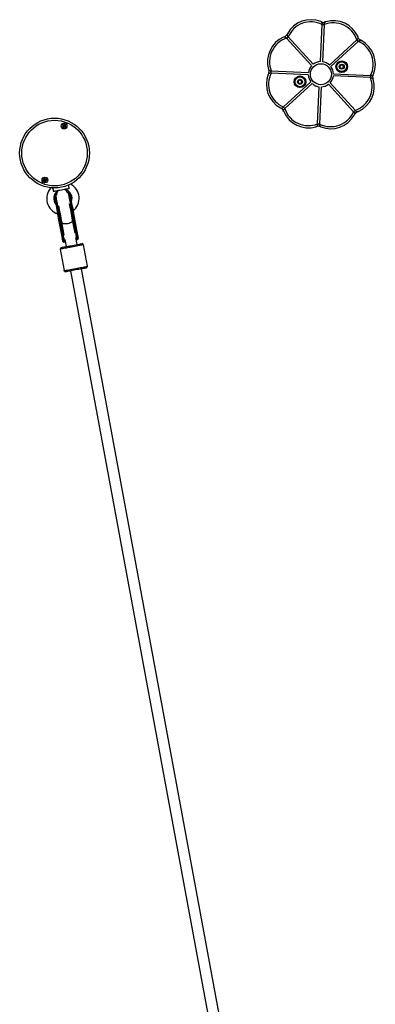
# Model space of a CAD drawing. Units: millimetres. Extents: x 513 to 26976, y 796 to 12144.
# Drawn here: x 6742 to 7247, y 5007 to 6403 of the extents above; entities that cross this region are included whole.
import ezdxf

# ---------------------------------------------------------------- set-up
doc = ezdxf.new("R2010")
doc.units = ezdxf.units.MM
doc.header["$LTSCALE"] = 100

msp = doc.modelspace()

# ---------------------------------------------------------------- linework, layer by layer
at = {"color": 7, "linetype": 'Continuous', "lineweight": 25}
for p, q in [((7168.6, 6343.1), (7171, 6395.8)), ((7171, 6397), (7171, 6395.8)), ((7174, 6395.6), (7171.6, 6342.9)), ((7174, 6395.6), (7174.1, 6396.8)), ((7122.8, 6378.4), (7122, 6379.3)), ((7122.8, 6378.4), (7158.4, 6339.4)), ((7119.8, 6377.2), (7120.6, 6376.3)), ((7156.1, 6337.4), (7120.6, 6376.3)), ((7181.4, 6338.3), (7220.4, 6373.9)), ((7222.4, 6371.6), (7183.5, 6336.1)), ((7221.3, 6374.7), (7220.4, 6373.9)), ((7222.4, 6371.6), (7223.3, 6372.4)), ((7196, 6335.9), (7197.4, 6338.4)), ((7197.4, 6338.4), (7200.3, 6338.4)), ((7200.3, 6338.4), (7201.8, 6335.9)), ((7097.5, 6327), (7098.7, 6326.9)), ((7098.8, 6330), (7097.6, 6330)), ((7151.4, 6324.5), (7098.7, 6326.9)), ((7098.8, 6330), (7151.5, 6327.5)), ((7239.7, 6320.4), (7187, 6322.9)), ((7187.1, 6325.9), (7239.8, 6323.5)), ((7197.4, 6333.4), (7196, 6335.9)), ((7200.3, 6333.4), (7197.4, 6333.4)), ((7201.8, 6335.9), (7200.3, 6333.4)), ((7241, 6323.4), (7239.8, 6323.5)), ((7116.1, 6278.8), (7155, 6314.3)), ((7157.1, 6312.1), (7118.1, 6276.5)), ((7136.9, 6315.4), (7139.1, 6317.3)), ((7137.5, 6312.6), (7136.9, 6315.4)), ((7140.2, 6311.7), (7137.5, 6312.6)), ((7139.1, 6317.3), (7141.8, 6316.4)), ((7142.4, 6313.6), (7140.2, 6311.7)), ((7141.8, 6316.4), (7142.4, 6313.6)), ((7215.7, 6272), (7180.1, 6311)), ((7182.4, 6313), (7217.9, 6274.1)), ((7239.7, 6320.4), (7240.9, 6320.4)), ((7164.5, 6254.8), (7166.9, 6307.5)), ((7169.9, 6307.3), (7167.5, 6254.6)), ((7116.1, 6278.8), (7115.2, 6278)), ((7117.2, 6275.7), (7118.1, 6276.5)), ((7215.7, 6272), (7216.5, 6271.1)), ((7218.7, 6273.2), (7217.9, 6274.1)), ((7164.5, 6254.8), (7164.4, 6253.6)), ((7167.5, 6253.4), (7167.5, 6254.6)), ((6796.5, 6160.2), (6795.8, 6160)), ((6805.8, 6161.9), (6805.1, 6161.8)), ((6811.5, 6157.9), (6810.5, 6157.7)), ((6792.9, 6154.5), (6791.9, 6154.3)), ((6802.2, 6093), (6797.4, 6118.8)), ((6798.5, 6118.5), (6799.5, 6118.7)), ((6798.5, 6118.5), (6803.2, 6092.8)), ((6804.3, 6092.9), (6799.5, 6118.7)), ((6801, 6115.8), (6804.5, 6097.1)), ((6820.2, 6100), (6816.8, 6118.7)), ((6817.1, 6121.9), (6818.2, 6122.1)), ((6817.1, 6121.9), (6821.9, 6096.2)), ((6822.9, 6096.4), (6818.2, 6122.1)), ((6819.1, 6122.8), (6823.8, 6097)), ((6803.1, 6088.2), (6803.1, 6088.2)), ((6803.2, 6092.8), (6804.3, 6092.9)), ((6804.2, 6087.4), (6805.3, 6087.6)), ((6804.2, 6087.4), (6805.3, 6087.5)), ((6805.6, 6091.1), (6807.5, 6080.9)), ((6823.2, 6083.8), (6821.3, 6094)), ((6821.9, 6096.2), (6822.9, 6096.4)), ((6822.9, 6090.8), (6823.9, 6091)), ((6822.9, 6090.8), (6823.9, 6091)), ((6824.7, 6092.2), (6824.7, 6092.2)), ((6800.6, 6079.6), (6799, 6077.3)), ((6799, 6077.3), (6804.6, 6046.8)), ((6832.4, 6083.4), (6830.1, 6085.1)), ((6838.1, 6053), (6832.4, 6083.4)), ((6804.6, 6046.8), (6804.6, 6046.7)), ((6804.6, 6046.8), (6807, 6045.2)), ((6804.6, 6046.7), (6804.7, 6046.8)), ((6804.6, 6046.7), (6807, 6045.1)), ((6813.8, 6046.5), (7068.3, 4669.8)), ((7084, 4672.7), (6829.6, 6049.4)), ((6836.5, 6050.6), (6838.1, 6053)), ((6836.5, 6050.6), (6838.1, 6052.9)), ((6838, 6052.9), (6838.1, 6052.9)), ((6838.1, 6052.9), (6838.1, 6053))]:
    msp.add_line(p, q, dxfattribs=at)
at = {"color": 8, "linetype": 'Continuous', "lineweight": 25}
for p, q in [((6804.2, 6087.4), (6804.2, 6087.4)), ((6805.3, 6087.5), (6805.3, 6087.6)), ((6822.9, 6090.8), (6822.9, 6090.8)), ((6823.9, 6091), (6823.9, 6091))]:
    msp.add_line(p, q, dxfattribs=at)
at = {"color": 7, "linetype": 'Continuous', "lineweight": 25, "flags": 128}
for points in [[(6812.1, 6163.1), (6811.2, 6162.9), (6810, 6162.7), (6808.5, 6162.4), (6806.7, 6162.1), (6804.9, 6161.7), (6802.9, 6161.4), (6800.8, 6161), (6798.7, 6160.6), (6796.8, 6160.2), (6794.9, 6159.9), (6793.2, 6159.6), (6791.7, 6159.3), (6790.4, 6159.1), (6789.5, 6158.9)], [(6812.7, 6157.1), (6812.7, 6157), (6812.8, 6156.7), (6812.9, 6156), (6813.1, 6154.9), (6813.4, 6153.5), (6813.7, 6151.8), (6814, 6149.9), (6814.5, 6147.6), (6814.9, 6145.2), (6815.4, 6142.6), (6815.9, 6139.8), (6816.4, 6137), (6817, 6134), (6817.5, 6131.1), (6818, 6128.2), (6818.6, 6125.4), (6819.1, 6122.8)], [(6797.4, 6118.8), (6796.9, 6121.4), (6796.4, 6124.2), (6795.9, 6127.1), (6795.3, 6130), (6794.8, 6133), (6794.3, 6135.8), (6793.8, 6138.6), (6793.3, 6141.2), (6792.8, 6143.6), (6792.4, 6145.9), (6792, 6147.8), (6791.7, 6149.5), (6791.5, 6150.9), (6791.3, 6152), (6791.2, 6152.7), (6791.1, 6153), (6791.1, 6153.1)], [(6816.8, 6118.7), (6816.3, 6121.4), (6815.7, 6124.3), (6815.2, 6127.2), (6814.6, 6130.3), (6814.1, 6133.3), (6813.5, 6136.3), (6813, 6139.3), (6812.5, 6141.5)], [(6796.8, 6138.6), (6797.2, 6136.4), (6797.8, 6133.4), (6798.3, 6130.4), (6798.9, 6127.4), (6799.4, 6124.3), (6800, 6121.4), (6800.5, 6118.5), (6801, 6115.8)], [(6798.5, 6118.5), (6798.3, 6118.5), (6798.1, 6118.5), (6797.9, 6118.5), (6797.8, 6118.5), (6797.6, 6118.5), (6797.5, 6118.6), (6797.5, 6118.7), (6797.4, 6118.8)], [(6819.1, 6122.8), (6819.1, 6122.7), (6819, 6122.6), (6818.9, 6122.5), (6818.8, 6122.4), (6818.7, 6122.3), (6818.5, 6122.2), (6818.3, 6122.2), (6818.2, 6122.1)], [(6802.2, 6093), (6802.2, 6092.9), (6802.3, 6092.9), (6802.4, 6092.8), (6802.5, 6092.8), (6802.7, 6092.7), (6802.9, 6092.7), (6803.1, 6092.7), (6803.2, 6092.8)], [(6822.9, 6096.4), (6823.1, 6096.4), (6823.3, 6096.5), (6823.4, 6096.6), (6823.6, 6096.6), (6823.7, 6096.7), (6823.8, 6096.8), (6823.8, 6096.9), (6823.8, 6097)], [(6823.8, 6097), (6824.1, 6095.5), (6824.3, 6094.3), (6824.5, 6093.3), (6824.6, 6092.6), (6824.7, 6092.2), (6824.7, 6092.2)], [(6815.1, 6080.2), (6812.6, 6079.8), (6810.3, 6079.4), (6808, 6078.9), (6806, 6078.6), (6804.1, 6078.2), (6802.5, 6077.9), (6801.1, 6077.7), (6800.1, 6077.5), (6799.4, 6077.3), (6799, 6077.3), (6799, 6077.3)], [(6800.6, 6079.6), (6800.8, 6079.6), (6801.3, 6079.7), (6802.1, 6079.9), (6803.3, 6080.1), (6804.7, 6080.4), (6806.4, 6080.7), (6808.3, 6081), (6810.4, 6081.4), (6812.5, 6081.8), (6814.8, 6082.2)], [(6814.8, 6082.2), (6817, 6082.6), (6819.2, 6083), (6821.4, 6083.4), (6823.4, 6083.8), (6825.2, 6084.1), (6826.7, 6084.4), (6828, 6084.7), (6829, 6084.9), (6829.7, 6085), (6830, 6085), (6830.1, 6085.1)], [(6832.4, 6083.4), (6832.4, 6083.4), (6832.2, 6083.4), (6831.7, 6083.3), (6830.8, 6083.2), (6829.6, 6082.9), (6828.1, 6082.7), (6826.4, 6082.3), (6824.4, 6082), (6822.2, 6081.6), (6819.9, 6081.1), (6817.5, 6080.7), (6815.1, 6080.2)], [(6804.6, 6046.8), (6804.7, 6046.8), (6805, 6046.9), (6805.7, 6047), (6806.7, 6047.2), (6808.1, 6047.4), (6809.7, 6047.7), (6811.6, 6048.1), (6813.7, 6048.5), (6815.9, 6048.9), (6818.3, 6049.3), (6820.7, 6049.8)], [(6821.1, 6047.8), (6818.9, 6047.4), (6816.7, 6047), (6814.7, 6046.6), (6812.8, 6046.3), (6811.1, 6045.9), (6809.6, 6045.7), (6808.5, 6045.5), (6807.6, 6045.3), (6807.1, 6045.2), (6807, 6045.2)], [(6813.8, 6046.4), (6812.8, 6046.2), (6811.1, 6045.9), (6809.6, 6045.6), (6808.5, 6045.4), (6807.6, 6045.3), (6807.1, 6045.2), (6807, 6045.1)], [(6820.7, 6049.8), (6823.1, 6050.2), (6825.5, 6050.7), (6827.8, 6051.1), (6830, 6051.5), (6832, 6051.8), (6833.8, 6052.2), (6835.3, 6052.4), (6836.5, 6052.7), (6837.3, 6052.8), (6837.9, 6052.9), (6838.1, 6053), (6838.1, 6053)], [(6836.5, 6050.6), (6836.4, 6050.6), (6836.1, 6050.6), (6835.4, 6050.4), (6834.4, 6050.3), (6833.1, 6050), (6831.5, 6049.7), (6829.7, 6049.4), (6827.7, 6049), (6825.6, 6048.6), (6823.4, 6048.2), (6821.1, 6047.8)], [(6836.5, 6050.6), (6836.4, 6050.6), (6836.1, 6050.5), (6835.4, 6050.4), (6834.4, 6050.2), (6833.1, 6050), (6831.5, 6049.7), (6829.7, 6049.4), (6829.6, 6049.3)]]:
    msp.add_lwpolyline(points, dxfattribs=at)
at = {"color": 8, "linetype": 'Continuous', "lineweight": 25, "flags": 128}
for points in [[(6810.5, 6157.7), (6810.5, 6157.5), (6810.6, 6157), (6810.8, 6156.1), (6811, 6154.9), (6811.3, 6153.4), (6811.6, 6151.6), (6812, 6149.5), (6812.4, 6147.2), (6812.9, 6144.7), (6813.4, 6142), (6813.9, 6139.2), (6814.5, 6136.3), (6815, 6133.3), (6815.6, 6130.4), (6816.1, 6127.5), (6816.6, 6124.6), (6817.1, 6121.9)], [(6818.2, 6122.1), (6817.7, 6124.8), (6817.1, 6127.7), (6816.6, 6130.6), (6816, 6133.5), (6815.5, 6136.5), (6815, 6139.4), (6814.4, 6142.2), (6814, 6144.9), (6813.5, 6147.4), (6813.1, 6149.7), (6812.7, 6151.8), (6812.3, 6153.6), (6812.1, 6155.1), (6811.8, 6156.3), (6811.7, 6157.2), (6811.6, 6157.7), (6811.5, 6157.9)], [(6791.9, 6154.3), (6791.9, 6154.1), (6792, 6153.6), (6792.2, 6152.7), (6792.4, 6151.5), (6792.7, 6150), (6793, 6148.1), (6793.4, 6146.1), (6793.8, 6143.7), (6794.3, 6141.2), (6794.8, 6138.5), (6795.3, 6135.7), (6795.8, 6132.8), (6796.4, 6129.9), (6796.9, 6126.9), (6797.5, 6124), (6798, 6121.2), (6798.5, 6118.5)], [(6799.5, 6118.7), (6799, 6121.4), (6798.5, 6124.2), (6798, 6127.1), (6797.4, 6130.1), (6796.9, 6133), (6796.3, 6135.9), (6795.8, 6138.7), (6795.3, 6141.4), (6794.9, 6143.9), (6794.4, 6146.3), (6794, 6148.3), (6793.7, 6150.1), (6793.4, 6151.7), (6793.2, 6152.9), (6793, 6153.7), (6792.9, 6154.3), (6792.9, 6154.5)], [(6816.8, 6118.7), (6816.7, 6117.8), (6816.3, 6116.9), (6815.6, 6116), (6814.5, 6115.1), (6813.2, 6114.4), (6811.7, 6113.8), (6810.1, 6113.3), (6808.3, 6113.1), (6806.7, 6113), (6805.1, 6113.1), (6803.7, 6113.4), (6802.5, 6113.9), (6801.7, 6114.6), (6801.1, 6115.4), (6801, 6115.8)], [(6803.2, 6092.8), (6803.5, 6091.1), (6803.8, 6089.7), (6804, 6088.6), (6804.2, 6087.8), (6804.2, 6087.4), (6804.2, 6087.4)], [(6805.3, 6087.6), (6805.3, 6087.6), (6805.2, 6088), (6805.1, 6088.8), (6804.8, 6089.9), (6804.6, 6091.3), (6804.3, 6092.9)], [(6821.9, 6096.2), (6822.2, 6094.5), (6822.4, 6093.1), (6822.6, 6092), (6822.8, 6091.3), (6822.9, 6090.9), (6822.9, 6090.8)], [(6823.9, 6091), (6823.9, 6091.1), (6823.8, 6091.5), (6823.7, 6092.2), (6823.5, 6093.3), (6823.2, 6094.7), (6822.9, 6096.4)]]:
    msp.add_lwpolyline(points, dxfattribs=at)
at = {"color": 7, "linetype": 'Continuous', "lineweight": 25}
for centre, radius in [((7169.3, 6325.2), 14.9), ((7198.9, 6335.9), 8.25), ((7198.9, 6335.9), 8), ((7198.9, 6335.9), 7), ((7198.9, 6335.9), 3.5), ((7139.6, 6314.5), 8.25), ((7139.6, 6314.5), 8), ((7139.6, 6314.5), 7), ((7139.6, 6314.5), 3.5), ((6791.1, 6213.5), 49.5), ((6791.1, 6213.5), 46.5), ((6804.7, 6251.8), 4.1), ((6804.7, 6251.8), 4), ((6804.7, 6251.8), 1.97), ((6777.5, 6175.3), 4.1), ((6777.5, 6175.3), 4), ((6777.5, 6175.3), 1.98)]:
    msp.add_circle(centre, radius, dxfattribs=at)
for centre, radius, start, end in [((7155.2, 6364.2), 38.3, 68.5897, 151.125), ((7155.2, 6364.2), 35.3, 63.3592, 156.3555), ((7155.2, 6364.2), 38.3, 65.2869, 68.5897), ((7172.8, 6402.6), 6.96, 254.7272, 279.9876), ((7172.8, 6402.6), 3.96, 245.2869, 289.4278), ((7186.9, 6362.8), 35.3, 18.3592, 111.3555), ((7186.9, 6362.8), 38.3, 106.125, 109.4278), ((7186.9, 6362.8), 38.3, 23.5897, 106.125), ((7131.7, 6342.8), 38.3, 110.2869, 113.5897), ((7117, 6382.5), 3.96, 290.2869, 334.4278), ((7117, 6382.5), 6.96, 299.7272, 324.9876), ((7155.2, 6364.2), 38.3, 151.125, 154.4278), ((7131.7, 6342.8), 38.3, 113.5897, 196.125), ((7131.7, 6342.8), 35.3, 108.3592, 201.3555), ((7226.5, 6377.4), 6.96, 209.7272, 234.9876), ((7186.9, 6362.8), 38.3, 20.2869, 23.5897), ((7208.3, 6339.3), 35.3, 333.3592, 66.3555), ((7226.5, 6377.4), 3.96, 200.2869, 244.4278), ((7208.3, 6339.3), 38.3, 61.125, 64.4278), ((7208.3, 6339.3), 38.3, 338.5897, 61.125), ((7169.3, 6325.2), 17.9, 137.2332, 172.4816), ((7169.3, 6325.2), 17.9, 92.2332, 127.4816), ((7169.3, 6325.2), 17.9, 47.2332, 82.4816), ((7198.9, 6335.9), 2.5, 150.1397, 210.1397), ((7198.9, 6335.9), 2.5, 90.1397, 150.1397), ((7198.9, 6335.9), 2.5, 30.1397, 90.1397), ((7198.9, 6335.9), 2.5, 330.1397, 30.1397), ((7130.2, 6311.1), 38.3, 158.5897, 241.125), ((7130.2, 6311.1), 38.3, 155.2869, 158.5897), ((7131.7, 6342.8), 38.3, 196.125, 199.4278), ((7130.2, 6311.1), 35.3, 153.3592, 246.3555), ((7091.8, 6328.8), 3.96, 335.2869, 19.4278), ((7091.8, 6328.8), 6.96, 344.7272, 9.9876), ((7169.3, 6325.2), 17.9, 182.2332, 217.4816), ((7169.3, 6325.2), 17.9, 317.2332, 352.4816), ((7169.3, 6325.2), 17.9, 2.2332, 37.4816), ((7198.9, 6335.9), 2.5, 210.1397, 270.1397), ((7198.9, 6335.9), 2.5, 270.1397, 330.1397), ((7246.7, 6321.6), 6.96, 164.7272, 189.9876), ((7246.7, 6321.6), 3.96, 155.2869, 199.4278), ((7208.3, 6339.3), 38.3, 335.2869, 338.5897), ((7139.6, 6314.5), 2.5, 131.1295, 191.1295), ((7139.6, 6314.5), 2.5, 191.1295, 251.1295), ((7139.6, 6314.5), 2.5, 71.1295, 131.1295), ((7139.6, 6314.5), 2.5, 251.1295, 311.1295), ((7139.6, 6314.5), 2.5, 11.1295, 71.1295), ((7139.6, 6314.5), 2.5, 311.1295, 11.1295), ((7169.3, 6325.2), 17.9, 227.2332, 262.4816), ((7169.3, 6325.2), 17.9, 272.2332, 307.4816), ((7206.8, 6307.6), 35.3, 288.3592, 21.3555), ((7206.8, 6307.6), 38.3, 293.5897, 16.125), ((7206.8, 6307.6), 38.3, 16.125, 19.4278), ((7130.2, 6311.1), 38.3, 241.125, 244.4278), ((7112, 6273), 3.96, 20.2869, 64.4278), ((7151.6, 6287.6), 38.3, 200.2869, 203.5897), ((7112, 6273), 6.96, 29.7272, 54.9876), ((7151.6, 6287.6), 38.3, 203.5897, 286.125), ((7151.6, 6287.6), 35.3, 198.3592, 291.3555), ((7183.3, 6286.2), 35.3, 243.3592, 336.3555), ((7183.3, 6286.2), 38.3, 248.5897, 331.125), ((7221.5, 6267.9), 6.96, 119.7272, 144.9876), ((7183.3, 6286.2), 38.3, 331.125, 334.4278), ((7221.5, 6267.9), 3.96, 110.2869, 154.4278), ((7206.8, 6307.6), 38.3, 290.2869, 293.5897), ((6804.7, 6251.8), 1.32, 138.2509, 198.2509), ((6804.7, 6251.8), 1.32, 78.2509, 138.2509), ((6804.7, 6251.8), 1.32, 18.2509, 78.2509), ((7165.7, 6247.8), 6.96, 74.7272, 99.9876), ((6804.7, 6251.8), 1.32, 198.2509, 258.2509), ((6804.7, 6251.8), 1.32, 258.2509, 318.2509), ((6804.7, 6251.8), 1.32, 318.2509, 18.2509), ((7151.6, 6287.6), 38.3, 286.125, 289.4278), ((7165.7, 6247.8), 3.96, 65.2869, 109.4278), ((7183.3, 6286.2), 38.3, 245.2869, 248.5897), ((6777.5, 6175.3), 1.32, 152.9936, 212.9936), ((6777.5, 6175.3), 1.32, 92.9936, 152.9936), ((6777.5, 6175.3), 1.32, 212.9936, 272.9936), ((6777.5, 6175.3), 1.32, 32.9936, 92.9936), ((6777.5, 6175.3), 1.32, 272.9936, 332.9936), ((6777.5, 6175.3), 1.32, 332.9936, 32.9936), ((6803, 6149.2), 23, 309.0428, 62.0619), ((6803, 6149.2), 23, 138.8801, 251.8991), ((6803, 6149.2), 13, 123.0984, 222.6752), ((6802, 6154.4), 8, 133.2619, 184.4493), ((6802, 6154.4), 8, 16.4926, 67.68), ((6803, 6149.2), 13, 338.2667, 77.7575), ((6810.7, 6156.7), 1, 100.471, 182.6673), ((6811.7, 6156.9), 1, 10.471, 100.471), ((6792.1, 6153.3), 1, 100.471, 190.471), ((6793.1, 6153.5), 1, 18.2746, 100.471), ((6698.8, 6071.4), 105.6, 9.1337, 11.7971), ((6804.1, 6088.4), 1, 190.471, 280.471), ((6804.1, 6088.3), 1, 190.471, 280.471), ((6805.1, 6088.6), 1, 280.471, 351.2528), ((6805.1, 6088.5), 1, 280.471, 351.2528), ((6822.7, 6091.8), 1, 209.6891, 280.471), ((6822.7, 6091.8), 1, 209.6891, 280.471), ((6823.7, 6092), 1, 280.471, 10.471), ((6823.7, 6092), 1, 280.471, 10.471)]:
    msp.add_arc(centre, radius, start, end, dxfattribs=at)
at = {"color": 8, "linetype": 'Continuous', "lineweight": 25}
for centre, radius, start, end in [((6799.4, 6119.9), 1.19, 273.7941, 322.9585), ((6816.8, 6123.1), 1.2, 238.0436, 287.1054), ((6804.1, 6094.2), 1.3, 275.953, 321.2177), ((6821.5, 6097.5), 1.3, 239.7163, 284.9741)]:
    msp.add_arc(centre, radius, start, end, dxfattribs=at)
at = {"color": 7, "linetype": 'Continuous', "lineweight": 25}
for points, knots in [([(7169.1, 6399.9), (7169.1, 6399.9), (7169.3, 6399.8), (7169.7, 6399.6), (7170.4, 6399), (7171, 6398), (7171, 6397.3), (7171, 6397)], [0, 0, 0, 0, 0.002432, 0.105513, 0.481517, 0.770055, 1, 1, 1, 1]), ([(7170.8, 6398.2), (7170.9, 6398.5), (7171.1, 6398.9), (7171.2, 6399), (7171.2, 6399)], [0, 0, 0, 0, 0.492355, 1, 1, 1, 1]), ([(7174.1, 6396.8), (7174.1, 6397.1), (7174.2, 6397.9), (7174.9, 6398.8), (7175.6, 6399.3), (7176.1, 6399.5), (7176.2, 6399.6), (7176.2, 6399.6)], [0, 0, 0, 0, 0.229946, 0.518512, 0.894487, 0.997603, 1, 1, 1, 1]), ([(7174.4, 6398.1), (7174.3, 6398.3), (7174.2, 6398.8), (7174.2, 6398.8), (7174.1, 6398.9)], [0, 0, 0, 0, 0.492368, 1, 1, 1, 1]), ([(7118.4, 6378.8), (7118.4, 6378.7), (7118.4, 6378.6), (7118.6, 6378.2), (7118.7, 6378)], [0, 0, 0, 0, 0.507617, 1, 1, 1, 1]), ([(7120.6, 6380.8), (7120.6, 6380.7), (7120.7, 6380.7), (7121.2, 6380.5), (7121.4, 6380.4)], [0, 0, 0, 0, 0.507664, 1, 1, 1, 1]), ([(7121.6, 6382.7), (7121.6, 6382.7), (7121.6, 6382.6), (7121.3, 6382.1), (7121.2, 6381.2), (7121.4, 6380.1), (7121.8, 6379.5), (7122, 6379.3)], [0, 0, 0, 0, 0.002435, 0.105557, 0.481478, 0.77002, 1, 1, 1, 1]), ([(7116.4, 6377.9), (7116.4, 6377.9), (7116.5, 6378), (7117, 6378.2), (7117.9, 6378.2), (7119, 6377.9), (7119.5, 6377.4), (7119.8, 6377.2)], [0, 0, 0, 0, 0.002454, 0.105585, 0.4815, 0.770128, 1, 1, 1, 1]), ([(7221.3, 6374.7), (7221.5, 6374.9), (7222, 6375.5), (7222.3, 6376.6), (7222.2, 6377.5), (7222, 6378), (7222, 6378.1), (7222, 6378.1)], [0, 0, 0, 0, 0.230007, 0.518527, 0.894443, 0.997574, 1, 1, 1, 1]), ([(7222.8, 6376), (7222.8, 6376), (7222.7, 6376), (7222.2, 6375.8), (7222, 6375.8)], [0, 0, 0, 0, 0.507634, 1, 1, 1, 1]), ([(7223.3, 6372.4), (7223.6, 6372.6), (7224.2, 6373.1), (7225.3, 6373.3), (7226.2, 6373.1), (7226.7, 6372.9), (7226.8, 6372.8), (7226.8, 6372.8)], [0, 0, 0, 0, 0.22993, 0.518561, 0.894503, 0.997635, 1, 1, 1, 1]), ([(7224.4, 6373.1), (7224.6, 6373.3), (7224.8, 6373.7), (7224.8, 6373.8), (7224.8, 6373.8)], [0, 0, 0, 0, 0.4923686, 1, 1, 1, 1]), ([(7094.6, 6325.1), (7094.6, 6325.1), (7094.6, 6325.2), (7094.8, 6325.7), (7095.4, 6326.4), (7096.4, 6326.9), (7097.2, 6327), (7097.5, 6327)], [0, 0, 0, 0, 0.0024256, 0.1055372, 0.4813865, 0.7700206, 1, 1, 1, 1]), ([(7094.9, 6332.2), (7094.9, 6332.2), (7094.9, 6332.1), (7095.1, 6331.6), (7095.6, 6330.8), (7096.6, 6330.2), (7097.3, 6330.1), (7097.6, 6330)], [0, 0, 0, 0, 0.002418, 0.105557, 0.481503, 0.770001, 1, 1, 1, 1]), ([(7095.4, 6327.1), (7095.5, 6327.1), (7095.5, 6327.1), (7096, 6326.9), (7096.2, 6326.8)], [0, 0, 0, 0, 0.507556, 1, 1, 1, 1]), ([(7095.6, 6330.1), (7095.6, 6330.1), (7095.7, 6330.1), (7096.1, 6330.3), (7096.4, 6330.4)], [0, 0, 0, 0, 0.507517, 1, 1, 1, 1]), ([(7241, 6323.4), (7241.3, 6323.4), (7242.1, 6323.5), (7243.1, 6324), (7243.7, 6324.7), (7243.9, 6325.2), (7243.9, 6325.3), (7243.9, 6325.3)], [0, 0, 0, 0, 0.22999, 0.51849, 0.894441, 0.997574, 1, 1, 1, 1]), ([(7243.1, 6323.3), (7243, 6323.3), (7243, 6323.3), (7242.5, 6323.5), (7242.3, 6323.6)], [0, 0, 0, 0, 0.507564, 1, 1, 1, 1]), ([(7240.9, 6320.4), (7241.2, 6320.3), (7241.9, 6320.2), (7242.9, 6319.6), (7243.4, 6318.8), (7243.6, 6318.3), (7243.6, 6318.2), (7243.6, 6318.2)], [0, 0, 0, 0, 0.229999, 0.518497, 0.894443, 0.997582, 1, 1, 1, 1]), ([(7242.1, 6320), (7242.4, 6320.1), (7242.8, 6320.3), (7242.9, 6320.3), (7242.9, 6320.3)], [0, 0, 0, 0, 0.492337, 1, 1, 1, 1]), ([(7111.7, 6277.6), (7111.7, 6277.6), (7111.8, 6277.5), (7112.3, 6277.3), (7113.2, 6277.1), (7114.3, 6277.3), (7114.9, 6277.8), (7115.2, 6278)], [0, 0, 0, 0, 0.002493, 0.105612, 0.481505, 0.769934, 1, 1, 1, 1]), ([(7113.7, 6276.6), (7113.7, 6276.6), (7113.7, 6276.7), (7114, 6277.1), (7114.1, 6277.3)], [0, 0, 0, 0, 0.5076314, 1, 1, 1, 1]), ([(7115.7, 6274.4), (7115.7, 6274.4), (7115.8, 6274.4), (7116.3, 6274.6), (7116.5, 6274.7)], [0, 0, 0, 0, 0.507634, 1, 1, 1, 1]), ([(7116.5, 6272.3), (7116.5, 6272.3), (7116.5, 6272.4), (7116.3, 6272.9), (7116.2, 6273.8), (7116.5, 6274.9), (7117, 6275.5), (7117.2, 6275.7)], [0, 0, 0, 0, 0.002426, 0.10554, 0.481455, 0.769994, 1, 1, 1, 1]), ([(7216.5, 6271.1), (7216.7, 6270.9), (7217.1, 6270.3), (7217.3, 6269.2), (7217.2, 6268.3), (7216.9, 6267.8), (7216.9, 6267.7), (7216.9, 6267.7)], [0, 0, 0, 0, 0.229989, 0.518541, 0.894502, 0.997581, 1, 1, 1, 1]), ([(7217.1, 6270), (7217.3, 6269.9), (7217.8, 6269.7), (7217.9, 6269.7), (7217.9, 6269.6)], [0, 0, 0, 0, 0.49244, 1, 1, 1, 1]), ([(7218.7, 6273.2), (7219, 6273), (7219.5, 6272.5), (7220.6, 6272.2), (7221.5, 6272.2), (7222, 6272.4), (7222.1, 6272.5), (7222.1, 6272.5)], [0, 0, 0, 0, 0.229982, 0.518569, 0.89443, 0.997547, 1, 1, 1, 1]), ([(7220.1, 6271.6), (7220.1, 6271.7), (7220.1, 6271.8), (7219.9, 6272.2), (7219.8, 6272.4)], [0, 0, 0, 0, 0.507639, 1, 1, 1, 1]), ([(6804, 6253.7), (6804, 6253.7), (6804, 6253.6), (6804, 6253.6), (6804, 6253.5), (6803.9, 6253.2), (6803.9, 6252.9), (6803.6, 6252.5), (6803.2, 6252.4), (6803, 6252.3), (6802.8, 6252.3), (6802.8, 6252.2), (6802.7, 6252.2), (6802.7, 6252.2), (6802.7, 6252.2)], [0, 0, 0, 0, 0.0120285, 0.0263643, 0.0559902, 0.1529883, 0.4059513, 0.5742833, 0.7475444, 0.9018314, 0.9625433, 0.9797859, 0.9937347, 1, 1, 1, 1]), ([(6806, 6253.3), (6806, 6253.3), (6806, 6253.3), (6805.9, 6253.3), (6805.9, 6253.3), (6805.9, 6253.3), (6805.7, 6253.2), (6805.5, 6253.1), (6805.1, 6253), (6804.7, 6253.1), (6804.4, 6253.4), (6804.2, 6253.6), (6804.1, 6253.7), (6804.1, 6253.7), (6804.1, 6253.7), (6804, 6253.7)], [0, 0, 0, 0, 0.006378, 0.017906, 0.031618, 0.048576, 0.098618, 0.252679, 0.425576, 0.593786, 0.846759, 0.943682, 0.979831, 0.99064, 1, 1, 1, 1]), ([(6806.6, 6251.4), (6806.6, 6251.4), (6806.6, 6251.4), (6806.6, 6251.5), (6806.4, 6251.6), (6806.2, 6251.8), (6805.9, 6252.2), (6805.9, 6252.7), (6806, 6253), (6806, 6253.2), (6806, 6253.2), (6806, 6253.3), (6806, 6253.3)], [0, 0, 0, 0, 0.011129, 0.024249, 0.071393, 0.271839, 0.500057, 0.728296, 0.928808, 0.975892, 0.989004, 1, 1, 1, 1]), ([(7162.3, 6250.8), (7162.3, 6250.8), (7162.4, 6250.9), (7162.9, 6251.1), (7163.6, 6251.6), (7164.3, 6252.5), (7164.4, 6253.3), (7164.4, 6253.6)], [0, 0, 0, 0, 0.002397, 0.105522, 0.481406, 0.769996, 1, 1, 1, 1]), ([(7167.5, 6253.4), (7167.5, 6253.1), (7167.5, 6252.4), (7168.1, 6251.4), (7168.8, 6250.8), (7169.3, 6250.6), (7169.4, 6250.5), (7169.4, 6250.5)], [0, 0, 0, 0, 0.229941, 0.518473, 0.894355, 0.997568, 1, 1, 1, 1]), ([(6802.7, 6252.2), (6802.7, 6252.2), (6802.7, 6252.2), (6802.8, 6252.1), (6802.9, 6252), (6803.2, 6251.8), (6803.5, 6251.4), (6803.4, 6250.9), (6803.3, 6250.6), (6803.3, 6250.4), (6803.3, 6250.3), (6803.3, 6250.3), (6803.4, 6250.3)], [0, 0, 0, 0, 0.011137, 0.024255, 0.071395, 0.271823, 0.500019, 0.728227, 0.928627, 0.975706, 0.988705, 1, 1, 1, 1]), ([(6803.4, 6250.3), (6803.4, 6250.3), (6803.4, 6250.3), (6803.4, 6250.3), (6803.4, 6250.3), (6803.5, 6250.3), (6803.6, 6250.4), (6803.9, 6250.4), (6804.2, 6250.5), (6804.7, 6250.4), (6804.9, 6250.2), (6805.1, 6250), (6805.2, 6249.9), (6805.3, 6249.9), (6805.3, 6249.9), (6805.3, 6249.9)], [0, 0, 0, 0, 0.006348, 0.017875, 0.03159, 0.048109, 0.098168, 0.252231, 0.425566, 0.59378, 0.846793, 0.943681, 0.979831, 0.99064, 1, 1, 1, 1]), ([(6805.3, 6249.9), (6805.3, 6249.9), (6805.3, 6249.9), (6805.3, 6250), (6805.4, 6250.1), (6805.4, 6250.3), (6805.5, 6250.7), (6805.8, 6251), (6806.1, 6251.2), (6806.4, 6251.3), (6806.5, 6251.3), (6806.6, 6251.3), (6806.6, 6251.4), (6806.6, 6251.4), (6806.6, 6251.4)], [0, 0, 0, 0, 0.01203, 0.026368, 0.055999, 0.153012, 0.406014, 0.574372, 0.74766, 0.901549, 0.96268, 0.979925, 0.993876, 1, 1, 1, 1]), ([(7164.4, 6251.5), (7164.3, 6251.6), (7164.3, 6251.6), (7164.2, 6252.1), (7164.1, 6252.3)], [0, 0, 0, 0, 0.507645, 1, 1, 1, 1]), ([(7167.3, 6251.4), (7167.4, 6251.4), (7167.4, 6251.5), (7167.6, 6251.9), (7167.7, 6252.2)], [0, 0, 0, 0, 0.50765, 1, 1, 1, 1]), ([(6776.4, 6176.9), (6776.4, 6176.9), (6776.4, 6176.9), (6776.4, 6176.9), (6776.4, 6176.8), (6776.4, 6176.5), (6776.5, 6176.1), (6776.3, 6175.7), (6776, 6175.5), (6775.7, 6175.3), (6775.6, 6175.2), (6775.6, 6175.2), (6775.6, 6175.2), (6775.5, 6175.2), (6775.5, 6175.2)], [0, 0, 0, 0, 0.012161, 0.026607, 0.056287, 0.153218, 0.406171, 0.574537, 0.747652, 0.901635, 0.962872, 0.980017, 0.993745, 1, 1, 1, 1]), ([(6775.5, 6175.2), (6775.6, 6175.1), (6775.6, 6175.1), (6775.6, 6175.1), (6775.7, 6175), (6776.1, 6174.9), (6776.5, 6174.6), (6776.6, 6174.1), (6776.6, 6173.7), (6776.6, 6173.6), (6776.6, 6173.5), (6776.6, 6173.5), (6776.6, 6173.5)], [0, 0, 0, 0, 0.011125, 0.024367, 0.071286, 0.271768, 0.500141, 0.728255, 0.928736, 0.975778, 0.988928, 1, 1, 1, 1]), ([(6778.4, 6177), (6778.4, 6177), (6778.4, 6177), (6778.4, 6177), (6778.3, 6177), (6778.3, 6177), (6778.2, 6176.9), (6777.9, 6176.7), (6777.6, 6176.6), (6777.2, 6176.6), (6776.8, 6176.8), (6776.6, 6176.9), (6776.5, 6176.9), (6776.5, 6176.9), (6776.5, 6176.9), (6776.4, 6176.9)], [0, 0, 0, 0, 0.006122, 0.01807, 0.031735, 0.048472, 0.098649, 0.25274, 0.425835, 0.593972, 0.847001, 0.944107, 0.980265, 0.990902, 1, 1, 1, 1]), ([(6776.6, 6173.5), (6776.6, 6173.5), (6776.6, 6173.5), (6776.7, 6173.5), (6776.7, 6173.5), (6776.7, 6173.5), (6776.9, 6173.6), (6777.1, 6173.8), (6777.4, 6173.9), (6777.9, 6173.9), (6778.2, 6173.8), (6778.4, 6173.6), (6778.5, 6173.6), (6778.6, 6173.6), (6778.6, 6173.6), (6778.6, 6173.6)], [0, 0, 0, 0, 0.0061036, 0.0176096, 0.0316924, 0.0484508, 0.0986284, 0.2527235, 0.4258221, 0.5939625, 0.8469975, 0.9441056, 0.9802649, 0.990902, 1, 1, 1, 1]), ([(6779.5, 6175.4), (6779.5, 6175.4), (6779.5, 6175.4), (6779.5, 6175.4), (6779.3, 6175.5), (6779, 6175.6), (6778.6, 6175.9), (6778.5, 6176.4), (6778.5, 6176.8), (6778.5, 6177), (6778.4, 6177), (6778.4, 6177), (6778.4, 6177)], [0, 0, 0, 0, 0.011125, 0.024324, 0.071246, 0.271764, 0.500149, 0.728275, 0.928768, 0.975813, 0.988963, 1, 1, 1, 1]), ([(6778.6, 6173.6), (6778.6, 6173.6), (6778.6, 6173.6), (6778.6, 6173.7), (6778.6, 6173.8), (6778.6, 6174), (6778.6, 6174.4), (6778.8, 6174.8), (6779.1, 6175), (6779.3, 6175.2), (6779.4, 6175.3), (6779.5, 6175.3), (6779.5, 6175.3), (6779.5, 6175.4), (6779.5, 6175.4)], [0, 0, 0, 0, 0.012162, 0.026609, 0.056236, 0.153154, 0.406073, 0.574454, 0.747584, 0.901581, 0.962822, 0.980011, 0.99369, 1, 1, 1, 1]), ([(6788.1, 6164.2), (6788.3, 6163.9), (6788.6, 6163.2), (6789.1, 6161.3), (6789.3, 6159.8), (6789.5, 6158.9)], [0, 0, 0, 0, 0.225165, 0.506953, 1, 1, 1, 1]), ([(6812.1, 6163.1), (6811.9, 6163.9), (6811.6, 6165.3), (6811.4, 6167.2), (6811.5, 6168.1), (6811.5, 6168.5)], [0, 0, 0, 0, 0.440655, 0.758667, 1, 1, 1, 1])]:
    msp.add_open_spline(points, degree=3, knots=knots, dxfattribs=at)

doc.saveas('drawing.dxf')
